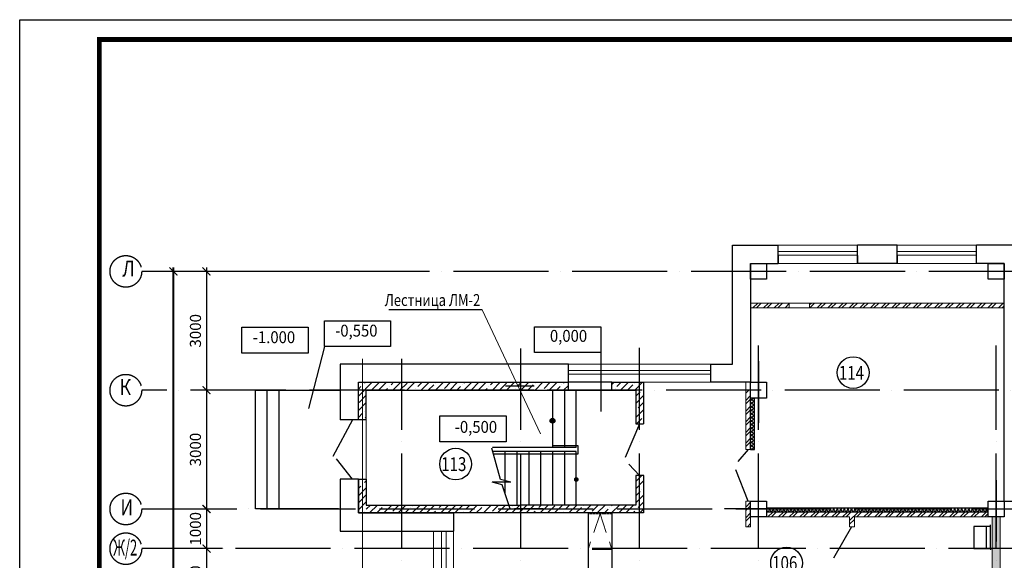
# Model space of a CAD drawing. Units: millimetres. Extents: x 229937 to 4691533, y -1514881 to -380540.
# Drawn here: x 384092 to 408946, y -826062 to -812410 of the extents above; entities that cross this region are included whole.
import ezdxf

# ---------------------------------------------------------------- set-up
doc = ezdxf.new("R2010")
doc.units = ezdxf.units.MM
doc.header["$LTSCALE"] = 100
doc.linetypes.add('ACAD_ISO04W100', pattern=[30, 24, -3, 0, -3])
doc.linetypes.add('DASHED2', pattern=[0.375, 0.25, -0.125])
doc.layers.get('Defpoints').update_dxf_attribs({"color": 90})
for name, color, linetype in [('EXP', 32, 'Continuous'), ('SU', 171, 'Continuous'), ('Двери', 104, 'Continuous'), ('оси', 160, 'ACAD_ISO04W100'), ('Отметки Пола', 105, 'Continuous'), ('Размеры Оси', 7, 'Continuous')]:
    doc.layers.add(name, color=color, linetype=linetype)
for name, color, linetype, lineweight in [('Диафр штриховка', 7, 'Continuous', 9), ('Монолит', 7, 'Continuous', 30), ('Оборудование', 250, 'Continuous', 15), ('окна-двери', 140, 'Continuous', 20), ('Перегородки', 5, 'Continuous', 20), ('Сендвич', 96, 'Continuous', 30), ('Электрооборудование', 5, 'Continuous', 20)]:
    doc.layers.add(name, color=color, linetype=linetype, lineweight=lineweight)
doc.styles.add('DEN', font='arial.ttf', dxfattribs={"width": 0.8, "height": 280})
doc.styles.add('MipGost', font='arial.ttf', dxfattribs={"width": 0.9, "height": 2.5})
doc.styles.add('размеры', font='arial.ttf', dxfattribs={"width": 0.8, "height": 300})
doc.styles.add('стиль осн.', font='arial.ttf', dxfattribs={"width": 0.8, "height": 300})
doc.dimstyles.new('М1-100', dxfattribs={"dimtxt": 260, "dimasz": 200, "dimexe": 100, "dimexo": 50, "dimgap": 100, "dimtad": 1, "dimdec": 0, "dimtxsty": 'размеры', "dimblk": 'ARCHTICK', "dimcen": 2, "dimdle": 100, "dimadec": 0, "dimazin": 0, "dimtfac": 1, "dimtdec": 0, "dimtmove": 1, "dimatfit": 3, "dimldrblk": 'DOTSMALL', "dimfxl": 0, "dimarcsym": 0})
pattern_1 = [(45, (664669.33, -622807.14), (-179.60512, 179.60512), []), (45, (664848.93, -622807.14), (-179.60512, 179.60512), [317.5, -63.5, 0, -63.5])]
pattern_2 = [(45, (198840.55, -786638.4), (-134.70384, 134.70384), []), (45, (198930.35, -786638.4), (-134.70384, 134.70384), [])]

# ---------------------------------------------------------------- blocks, each defined once
blk = doc.blocks.new('_ArchTick')
at = {"color": 0, "linetype": 'ByBlock', "const_width": 0.15}
blk.add_lwpolyline([(-0.5, -0.5), (0.5, 0.5)], dxfattribs=at)
blk = doc.blocks.new('*D833')
at = {"layer": 'Defpoints', "color": 0, "linetype": 'Continuous', "transparency": 16777216}
for p in [(388337, -818766), (387972, -857766), (388431, -857766)]:
    blk.add_point(p, dxfattribs=at)
at = {"layer": 'Размеры Оси', "color": 0, "linetype": 'Continuous', "lineweight": -2, "transparency": 16777216}
for p, q in [((387972, -818666), (387972, -857866)), ((388287, -818766), (387872, -818766)), ((388381, -857766), (387872, -857766))]:
    blk.add_line(p, q, dxfattribs=at)
at = {"layer": 'Размеры Оси', "color": 0, "linetype": 'Continuous', "lineweight": -2, "transparency": 16777216, "xscale": 200, "yscale": 200, "zscale": 200}
for p, rotation in [((387972, -818766), 90), ((387972, -857766), 270)]:
    blk.add_blockref('_ArchTick', p, dxfattribs=dict(at, rotation=rotation))
at = {"layer": 'Размеры Оси', "color": 0, "linetype": 'Continuous', "transparency": 16777216, "insert": (387729, -838266), "char_height": 280, "attachment_point": 5, "rotation": 90, "style": 'DEN'}
blk.add_mtext('39000', dxfattribs=at)
blk = doc.blocks.new('_DotSmall')
at = {"color": 0, "linetype": 'ByBlock', "const_width": 0.5}
blk.add_lwpolyline([(-0.0625, 0, 1), (0.0625, 0, 1)], format="xyb", close=True, dxfattribs=at)
blk = doc.blocks.new('UM550X420')
blk.add_line((-2.75, -1), (2.75, -1))
for points in [[(-2.75, 0), (-3.15, 0)], [(2.75, 0), (3.15, 0)]]:
    blk.add_lwpolyline(points)
blk.add_lwpolyline([(-2.75, -4.2), (-2.75, 0), (2.75, 0), (2.75, -4.2)], close=True)
blk = doc.blocks.new('A$C0E507545')
at = {"layer": 'SU', "ltscale": 5, "rotation": 90}
blk.add_blockref('UM550X420', (0, 0.4), dxfattribs=at)
blk = doc.blocks.new('*D839')
at = {"layer": 'Defpoints', "color": 0, "linetype": 'Continuous', "transparency": 16777216}
for p in [(388808, -818766), (388808, -821766), (388808, -821766)]:
    blk.add_point(p, dxfattribs=at)
at = {"layer": 'Размеры Оси', "color": 0, "linetype": 'Continuous', "lineweight": -2, "transparency": 16777216}
for p, q in [((388808, -818666), (388808, -821866)), ((388758, -818766), (388708, -818766)), ((388758, -821766), (388708, -821766))]:
    blk.add_line(p, q, dxfattribs=at)
at = {"layer": 'Размеры Оси', "color": 0, "linetype": 'Continuous', "lineweight": -2, "transparency": 16777216, "xscale": 200, "yscale": 200, "zscale": 200}
for p, rotation in [((388808, -818766), 90), ((388808, -821766), 270)]:
    blk.add_blockref('_ArchTick', p, dxfattribs=dict(at, rotation=rotation))
at = {"layer": 'Размеры Оси', "color": 0, "linetype": 'Continuous', "transparency": 16777216, "insert": (388565, -820266), "char_height": 280, "attachment_point": 5, "rotation": 90, "style": 'DEN'}
blk.add_mtext('3000', dxfattribs=at)
blk = doc.blocks.new('*D840')
at = {"layer": 'Defpoints', "color": 0, "linetype": 'Continuous', "transparency": 16777216}
for p in [(388808, -821766), (388808, -824766), (388808, -824766)]:
    blk.add_point(p, dxfattribs=at)
at = {"layer": 'Размеры Оси', "color": 0, "linetype": 'Continuous', "lineweight": -2, "transparency": 16777216}
for p, q in [((388808, -821666), (388808, -824866)), ((388758, -821766), (388708, -821766)), ((388758, -824766), (388708, -824766))]:
    blk.add_line(p, q, dxfattribs=at)
at = {"layer": 'Размеры Оси', "color": 0, "linetype": 'Continuous', "lineweight": -2, "transparency": 16777216, "xscale": 200, "yscale": 200, "zscale": 200}
for p, rotation in [((388808, -821766), 90), ((388808, -824766), 270)]:
    blk.add_blockref('_ArchTick', p, dxfattribs=dict(at, rotation=rotation))
at = {"layer": 'Размеры Оси', "color": 0, "linetype": 'Continuous', "transparency": 16777216, "insert": (388565, -823266), "char_height": 280, "attachment_point": 5, "rotation": 90, "style": 'DEN'}
blk.add_mtext('3000', dxfattribs=at)
blk = doc.blocks.new('*D845')
at = {"layer": 'Defpoints', "color": 0, "linetype": 'Continuous', "transparency": 16777216}
for p in [(389262, -824766), (388808, -825766), (389262, -825766)]:
    blk.add_point(p, dxfattribs=at)
at = {"layer": 'Размеры Оси', "color": 0, "linetype": 'Continuous', "lineweight": -2, "transparency": 16777216}
for p, q in [((389212, -824766), (388708, -824766)), ((388808, -824666), (388808, -825866)), ((389212, -825766), (388708, -825766))]:
    blk.add_line(p, q, dxfattribs=at)
at = {"layer": 'Размеры Оси', "color": 0, "linetype": 'Continuous', "lineweight": -2, "transparency": 16777216, "xscale": 200, "yscale": 200, "zscale": 200}
for p, rotation in [((388808, -824766), 90), ((388808, -825766), 270)]:
    blk.add_blockref('_ArchTick', p, dxfattribs=dict(at, rotation=rotation))
at = {"layer": 'Размеры Оси', "color": 0, "linetype": 'Continuous', "transparency": 16777216, "insert": (388565, -825266), "char_height": 280, "attachment_point": 5, "rotation": 90, "style": 'DEN'}
blk.add_mtext('1000', dxfattribs=at)
blk = doc.blocks.new('*D846')
at = {"layer": 'Defpoints', "color": 0, "linetype": 'Continuous', "transparency": 16777216}
for p in [(389212, -825766), (388808, -827466), (389212, -827466)]:
    blk.add_point(p, dxfattribs=at)
at = {"layer": 'Размеры Оси', "color": 0, "linetype": 'Continuous', "lineweight": -2, "transparency": 16777216}
for p, q in [((389162, -825766), (388708, -825766)), ((388808, -825666), (388808, -827566)), ((389162, -827466), (388708, -827466))]:
    blk.add_line(p, q, dxfattribs=at)
at = {"layer": 'Размеры Оси', "color": 0, "linetype": 'Continuous', "lineweight": -2, "transparency": 16777216, "xscale": 200, "yscale": 200, "zscale": 200}
for p, rotation in [((388808, -825766), 90), ((388808, -827466), 270)]:
    blk.add_blockref('_ArchTick', p, dxfattribs=dict(at, rotation=rotation))
at = {"layer": 'Размеры Оси', "color": 0, "linetype": 'Continuous', "transparency": 16777216, "insert": (388565, -826616), "char_height": 280, "attachment_point": 5, "rotation": 90, "style": 'DEN'}
blk.add_mtext('1700', dxfattribs=at)
blk = doc.blocks.new('*D847')
at = {"layer": 'Defpoints', "color": 0, "linetype": 'Continuous', "transparency": 16777216}
for p in [(387970, -818766), (392741, -818766), (388783, -857766)]:
    blk.add_point(p, dxfattribs=at)
at = {"layer": 'Размеры Оси', "color": 0, "linetype": 'Continuous', "lineweight": -2, "transparency": 16777216}
for p, q in [((387970, -857866), (387970, -818666)), ((392691, -818766), (387870, -818766)), ((388733, -857766), (387870, -857766))]:
    blk.add_line(p, q, dxfattribs=at)
at = {"layer": 'Размеры Оси', "color": 0, "linetype": 'Continuous', "lineweight": -2, "transparency": 16777216, "xscale": 200, "yscale": 200, "zscale": 200}
for p, rotation in [((387970, -818766), 90), ((387970, -857766), 270)]:
    blk.add_blockref('_ArchTick', p, dxfattribs=dict(at, rotation=rotation))
at = {"layer": 'Размеры Оси', "color": 0, "linetype": 'Continuous', "transparency": 16777216, "insert": (387727, -838266), "char_height": 280, "attachment_point": 5, "rotation": 90, "style": 'DEN'}
blk.add_mtext('39000', dxfattribs=at)

msp = doc.modelspace()

# ---------------------------------------------------------------- hatches: boundary and pattern name
at = {"lineweight": -3}
h = msp.add_hatch(dxfattribs=at)
h.set_pattern_fill('ANSI32', color=256, scale=20)
h.set_pattern_definition(pattern_2)
h.paths.add_polyline_path([(402541.5, -819565.8), (402541.5, -819685.8), (403518.7, -819685.8), (403518.7, -819565.8)])
h.paths.add_polyline_path([(408941.5, -819685.8), (408941.5, -819565.8), (404031.4, -819565.8), (404031.4, -819685.8)])
h = msp.add_hatch(dxfattribs=at)
h.set_pattern_fill('ANSI32', color=256, scale=20)
h.set_pattern_definition(pattern_2)
h.paths.add_polyline_path([(402541.5, -821965.8), (402541.5, -821765.8), (402421.5, -821765.8), (402421.5, -823265.8), (402541.5, -823265.8)])
h.paths.add_polyline_path([(402541.5, -824765.8), (402421.5, -824765.8), (402421.5, -825215.8), (402541.5, -825215.8), (402541.5, -824965.8)])
h.paths.add_polyline_path([(402541.5, -824565.8), (402421.5, -824565.8), (402421.5, -824765.8), (402541.5, -824765.8)])
h = msp.add_hatch()
h.set_pattern_fill('ANSI37', color=256, scale=20)
h.set_pattern_definition([(45, (662552.2, -621744.91), (-44.90128, 44.90128), []), (135, (662552.2, -621744.91), (-44.90128, -44.90128), [])])
h.paths.add_polyline_path([(402941.5, -824845.8), (408541.5, -824845.8), (408541.5, -824765.8), (402941.5, -824765.8)])
h.paths.add_polyline_path([(402541.5, -823265.8), (402641.5, -823265.8), (402641.5, -821965.8), (402541.5, -821965.8)])
h = msp.add_hatch(color=256)
h.paths.add_polyline_path([(397541.5, -822478.6), (397541.5, -822598.6, -1)])
h.paths.add_polyline_path([(397541.5, -822598.6), (397541.5, -822478.6, -1)])
h = msp.add_hatch(color=256)
h.paths.add_polyline_path([(398141.5, -824080.8), (398141.5, -823960.8, -1)])
h.paths.add_polyline_path([(398141.5, -823960.8), (398141.5, -824080.8, -1)])
h = msp.add_hatch(dxfattribs=at)
h.set_pattern_fill('ANSI32', color=256, scale=20)
h.set_pattern_definition(pattern_2)
h.paths.add_polyline_path([(408541.5, -824845.8), (402941.5, -824845.8), (402941.5, -824965.8), (405041.5, -824965.8), (405041.5, -825215.8), (405161.5, -825215.8), (405161.5, -824965.8), (408541.5, -824965.8)])
at = {"lineweight": 20}
h = msp.add_hatch(dxfattribs=at)
h.set_pattern_fill('ANSI36', color=256, scale=20, style=0)
h.set_pattern_definition([(45, (664669.33, -622807.144), (33.67596, 123.478522), [158.75, -31.75, 0, -31.75])])
h.paths.add_polyline_path([(408641.5, -842565.8), (408841.5, -842565.8), (408841.5, -824965.8), (408641.5, -824965.8)])
at = {"layer": 'Диафр штриховка'}
h = msp.add_hatch(dxfattribs=at)
h.set_pattern_fill('ANSI35', color=256, scale=40, style=0)
h.set_pattern_definition(pattern_1)
h.paths.add_polyline_path([(392641.5, -822465.8), (392841.5, -822465.8), (392841.5, -821765.8), (397941.5, -821765.8), (397941.5, -821565.8), (392641.5, -821565.8)])
h.paths.add_polyline_path([(399841.5, -823915.8), (399641.5, -823915.8), (399641.5, -824665.8), (392841.5, -824665.8), (392841.5, -824065.8), (392641.5, -824065.8), (392641.5, -824865.8), (399841.5, -824865.8)])
h = msp.add_hatch(dxfattribs=at)
h.set_pattern_fill('ANSI35', color=256, scale=40, style=0)
h.set_pattern_definition(pattern_1)
h.paths.add_polyline_path([(399641.5, -822615.8), (399741.5, -822615.8), (399741.5, -821765.8), (399041.5, -821765.8), (399341.5, -821765.8), (399641.5, -821765.8)])
h.paths.add_polyline_path([(399741.5, -822615.8), (399841.5, -822615.8), (399841.5, -822055.8), (399841.5, -821765.8), (399741.5, -821765.8)])
h.paths.add_polyline_path([(399041.5, -821765.8), (399741.5, -821765.8), (399741.5, -821565.8), (399041.5, -821565.8)])
h.paths.add_polyline_path([(399741.5, -821765.8), (399841.5, -821765.8), (399841.5, -821565.8), (399741.5, -821565.8)])

# ---------------------------------------------------------------- linework, layer by layer
for p, q in [((395768.8, -819733.2), (393413.5, -819733.2)), ((399041.5, -821565.8), (397941.5, -821565.8)), ((390041.5, -821765.8), (392181.5, -821765.8)), ((390041.5, -824765.8), (390041.5, -821765.8)), ((390341.5, -824765.8), (390341.5, -821765.8)), ((390641.5, -824765.8), (390641.5, -821765.8)), ((397941.5, -821765.8), (399341.5, -821765.8)), ((396228.6, -824020.8), (396008.7, -823226.2)), ((402541.5, -823265.8), (402641.5, -823265.8)), ((396274, -824157), (396016.8, -824088.1)), ((396485.8, -824089.7), (396023, -824089.7)), ((396485.8, -824089.7), (396228.6, -824020.8)), ((396475.1, -824760.2), (396274, -824157)), ((392141.5, -824765.8), (390041.5, -824765.8)), ((398441.5, -824865.8), (398441.5, -842665.8)), ((399041.5, -824865.8), (399041.5, -842665.8))]:
    msp.add_line(p, q)
at = {"lineweight": 20}
for p, q in [((395768.8, -819733.2), (397241.5, -822870.6)), ((390041.5, -824765.8), (390041.5, -821765.8)), ((390341.5, -824765.8), (390341.5, -821765.8)), ((390641.5, -824765.8), (390641.5, -821765.8)), ((392841.5, -822515.8), (392841.5, -824115.8)), ((395041.5, -825165.8), (395041.5, -825265.8))]:
    msp.add_line(p, q, dxfattribs=at)
at = {"linetype": 'DASHED2', "lineweight": 20}
msp.add_line((399041.5, -824886.1), (398441.5, -824886.1), dxfattribs=at)
at = {"linetype": 'DASHED2', "lineweight": 20, "ltscale": 20}
for p, q in [((398741.5, -824886.1), (398441.5, -825786.1)), ((398741.5, -824886.1), (399041.5, -825786.1)), ((399041.5, -825786.1), (398441.5, -825786.1))]:
    msp.add_line(p, q, dxfattribs=at)
for points in [[(384092.4, -871809.7), (384092.4, -812409.7), (464092.4, -812409.7), (464092.4, -871809.7), (384092.4, -871809.7)], [(397541.5, -821765.8), (397541.5, -823211.4)], [(397841.5, -821765.8), (397841.5, -823211.4)], [(398141.5, -823211.4), (398141.5, -821765.8)], [(402541.5, -823265.8), (402541.5, -821965.8)], [(402641.5, -823265.8), (402641.5, -821965.8)], [(398141.5, -823211.4), (396026.7, -823211.4)], [(398141.5, -823315.8), (396043.4, -823315.8)], [(396048.5, -823369.9), (398191.5, -823369.9), (398191.5, -823170.8), (397541.5, -823170.8)], [(396341.5, -823315.8), (396341.5, -824359.3)], [(396641.5, -823315.8), (396641.5, -824670.2)], [(396941.5, -823315.8), (396941.5, -824670.2)], [(397241.5, -823315.8), (397241.5, -824670.2)], [(397541.5, -823315.8), (397541.5, -824670.2)], [(397841.5, -823315.8), (397841.5, -824670.2)], [(398141.5, -824670.2), (398141.5, -823315.8)], [(395033.9, -824865.8), (392641.5, -824865.8), (392641.5, -824015.8)], [(396041.5, -824089.7), (396041.5, -824094.7)], [(408541.5, -824745.8), (402941.5, -824745.8)], [(408541.5, -824845.8), (402941.5, -824845.8)]]:
    msp.add_lwpolyline(points)
at = {"const_width": 120}
msp.add_lwpolyline([(386103.4, -871309.7), (386103.4, -812909.7), (463592.4, -812909.7), (463592.4, -871309.7), (386103.4, -871309.7)], dxfattribs=at)
for points in [[(397541.5, -822538.6, 0, 0, 0), (397707.1, -822538.6, 150, 0, 0), (398141.5, -822538.6, 0, 0, 0)], [(397601.5, -822538.6, 0, 0, 0), (397705.2, -822538.6, 100, 0, 0), (398141.5, -822538.6, 0, 0, 0)], [(398141.5, -824020.8, 0, 0, 0), (396661.8, -824020.8, 150, 0, 0), (396227.5, -824020.8, 0, 0, 0)]]:
    msp.add_lwpolyline(points, format="xyseb")
msp.add_circle((397541.5, -822538.6), 60)
at = {"layer": 'EXP'}
for centre in [(405131.4, -821321.1), (395095.2, -823633), (403449, -826129.8)]:
    msp.add_circle(centre, 400, dxfattribs=at)
at = {"layer": 'Двери'}
for p, q in [((402481.5, -823265.8), (402222.4, -823570.5)), ((402481.5, -824565.8), (402171.3, -823779.4)), ((405091.5, -825215.8), (404636.5, -826003.9))]:
    msp.add_line(p, q, dxfattribs=at)
for points in [[(392491.5, -822515.8), (391996.4, -823437.7)], [(399741.5, -822615.8), (399375.2, -823467.8)], [(392491.5, -824015.8), (392090.9, -823500.4)], [(399741.5, -823915.8), (399467.7, -823629.6)]]:
    msp.add_lwpolyline(points, dxfattribs=at)
at = {"layer": 'Диафр штриховка'}
for p, q in [((392641.5, -822515.8), (392641.5, -821565.8)), ((392641.5, -821565.8), (397941.5, -821565.8)), ((392641.5, -822515.8), (392641.5, -821565.8)), ((397941.5, -821765.8), (397941.5, -821565.8)), ((397941.5, -821565.8), (397941.5, -821765.8)), ((397941.5, -821765.8), (392841.5, -821765.8)), ((392841.5, -821765.8), (392841.5, -822515.8))]:
    msp.add_line(p, q, dxfattribs=at)
msp.add_lwpolyline([(398141.5, -824665.8), (396443.6, -824665.8)], dxfattribs=at)
at = {"layer": 'Монолит'}
for p, q in [((397941.5, -821765.8), (397941.5, -821565.2)), ((399041.5, -821765.8), (399041.5, -821565.8)), ((392841.5, -822515.8), (392641.5, -822515.8)), ((392641.5, -824015.8), (392841.5, -824015.8)), ((392641.5, -824865.8), (392641.5, -824015.8)), ((395033.9, -824865.8), (392641.5, -824865.8))]:
    msp.add_line(p, q, dxfattribs=at)
for points in [[(402741.5, -818565.8), (402941.5, -818565.8), (402941.5, -818965.8), (402541.5, -818965.8), (402541.5, -818565.8), (402941.5, -818565.8)], [(408741.5, -818565.8), (408941.5, -818565.8), (408941.5, -818965.8), (408541.5, -818965.8), (408541.5, -818565.8), (408941.5, -818565.8)], [(392641.5, -822515.8), (392641.5, -821565.8), (397941.5, -821565.8)], [(399041.5, -821565.8), (399841.5, -821565.8), (399841.5, -822055.8)], [(402741.5, -821565.8), (402941.5, -821565.8), (402941.5, -821965.8), (402541.5, -821965.8), (402541.7, -821565.8), (402941.5, -821565.8)], [(392841.5, -822515.8), (392841.5, -821765.8), (397941.5, -821765.8)], [(399041.5, -821765.8), (399641.5, -821765.8), (399641.5, -822615.8), (399841.5, -822615.8)], [(399841.5, -822055.8), (399841.5, -822615.8)], [(396741.5, -824865.8), (392641.5, -824865.8), (392641.5, -824015.8)], [(392841.5, -824015.8), (392841.5, -824665.8), (396741.5, -824665.8)], [(399641.5, -823915.8), (399641.5, -824665.8), (396741.5, -824665.8)], [(399841.5, -823915.8), (399841.5, -824865.8), (396741.5, -824865.8)], [(399846, -823915.8), (399641.5, -823915.8)], [(402741.5, -824565.8), (402941.5, -824565.8), (402941.5, -824965.8), (402541.5, -824965.8), (402541.5, -824565.8), (402941.5, -824565.8)], [(408741.5, -824565.8), (408941.5, -824565.8), (408941.5, -824965.8), (408541.5, -824965.8), (408541.5, -824565.8), (408941.5, -824565.8)], [(398841.5, -824865.8), (396741.5, -824865.8)]]:
    msp.add_lwpolyline(points, dxfattribs=at)
at = {"layer": 'окна-двери'}
for p, q in [((399041.5, -821765.8), (397941.5, -821765.8)), ((395041.5, -825165.8), (395041.5, -842205.4))]:
    msp.add_line(p, q, dxfattribs=at)
for points in [[(405241.5, -818105.8), (403241.5, -818105.8)], [(408241.5, -818105.8), (406241.5, -818105.8)], [(405241.5, -818265.8), (403241.5, -818265.8)], [(405241.5, -818358.7), (403241.5, -818358.7)], [(408241.5, -818265.8), (406241.5, -818265.8)], [(408241.5, -818358.7), (406241.5, -818358.7)], [(403241.6, -818565.8), (408241.6, -818565.8)], [(401537.4, -821265.2), (397941.5, -821265.2)], [(401537.4, -821358.2), (397941.5, -821358.2)], [(394541.5, -842205.4), (394541.5, -825326.3)], [(394741.5, -830265.8), (394741.5, -825326.3)], [(394860, -825326.3), (394860, -830265.8)]]:
    msp.add_lwpolyline(points, dxfattribs=at)
msp.add_lwpolyline([(397941.5, -821565.2), (401537.4, -821565.2), (401537.4, -821105.2), (397941.5, -821105.2)], close=True, dxfattribs=at)
at = {"layer": 'оси', "ltscale": 70}
for p, q in [((397082.7, -821665.8), (396353.4, -821665.8)), ((397082.7, -821765.8), (396353.4, -821765.8)), ((397307.7, -824765.8), (396578.4, -824765.8))]:
    msp.add_line(p, q, dxfattribs=at)
at = {"layer": 'оси'}
msp.add_line((387172.1, -824765.8), (447451.5, -824765.8), dxfattribs=at)
for points in [[(439441.5, -818765.8), (387172.1, -818765.8)], [(402741.5, -864767.2), (402741.5, -820636.1)], [(408741.5, -864767.2), (408741.5, -820636.1)], [(396741.5, -864767.2), (396741.5, -820714.3)], [(399741.5, -864767.2), (399741.5, -820699.3)], [(393741.5, -864767.2), (393741.5, -820974.1)], [(447808.3, -821765.7), (387172.1, -821765.8)], [(427940.7, -825766.1), (387172.1, -825766.1)]]:
    msp.add_lwpolyline(points, dxfattribs=at)
at = {"layer": 'оси', "ltscale": 70}
for points in [[(402741.5, -821034.8), (402741.5, -822589.8)], [(408741.5, -824034.8), (408741.5, -825589.8)], [(403420.9, -824765.8), (401879.4, -824765.8)]]:
    msp.add_lwpolyline(points, dxfattribs=at)
at = {"layer": 'оси'}
for centre in [(386772.1, -818765.8), (386772.1, -821765.8), (386772.1, -824765.8), (386772.1, -825768.1)]:
    msp.add_circle(centre, 400, dxfattribs=at)
at = {"layer": 'Отметки Пола'}
for p, q in [((391782.8, -820662.4), (391378.7, -822232.2)), ((398758.8, -820814.3), (398758.8, -822305.9))]:
    msp.add_line(p, q, dxfattribs=at)
for points in [[(391376.8, -820828.3), (389703.6, -820828.3), (389703.6, -820178.3), (391376.8, -820178.3)], [(393456, -820662.4), (391782.8, -820662.4), (391782.8, -820012.4), (393456, -820012.4)], [(398758.8, -820814.3), (397085.7, -820814.3), (397085.7, -820164.3), (398758.8, -820164.3)], [(396371.7, -823066.3), (394698.6, -823066.3), (394698.6, -822416.3), (396371.7, -822416.3)]]:
    msp.add_lwpolyline(points, close=True, dxfattribs=at)
at = {"layer": 'Перегородки'}
for p, q in [((403518.7, -819565.8), (402541.5, -819565.8)), ((403518.7, -819685.8), (402541.5, -819685.8)), ((408941.5, -819565.8), (404031.4, -819565.8)), ((408941.5, -819685.8), (404031.4, -819685.8)), ((402541.5, -823265.8), (402421.5, -823265.8)), ((402541.5, -824565.8), (402421.5, -824565.8))]:
    msp.add_line(p, q, dxfattribs=at)
at = {"layer": 'Перегородки', "ltscale": 0.5}
msp.add_line((408641.5, -824965.8), (408641.5, -842565.8), dxfattribs=at)
at = {"layer": 'Перегородки'}
for points in [[(403518.7, -819685.8), (403518.7, -819565.8)], [(404031.4, -819685.8), (404031.4, -819565.8)], [(402531.5, -821949.8), (402531.5, -821949.8)], [(408541.5, -824845.8), (402941.5, -824845.8)], [(402941.5, -824965.8), (405041.5, -824965.8), (405041.5, -825215.8)], [(405161.5, -825215.8), (405161.5, -824965.8), (408541.5, -824965.8)], [(408841.5, -824965.8), (408841.5, -842565.8)], [(405161.5, -825215.8), (405041.5, -825215.8)]]:
    msp.add_lwpolyline(points, dxfattribs=at)
at = {"layer": 'Перегородки', "lineweight": 0}
msp.add_lwpolyline([(404031.4, -819685.8), (403518.7, -819685.8), (403518.7, -819565.8), (404031.4, -819565.8)], close=True, dxfattribs=at)
at = {"layer": 'Перегородки', "ltscale": 0.5}
for points in [[(402421.5, -823265.8), (402421.5, -821565.8)], [(402541.5, -821965.8), (402541.5, -823265.8)], [(402541.5, -824965.8), (402541.5, -825215.8), (402421.5, -825215.8), (402421.5, -824565.8)]]:
    msp.add_lwpolyline(points, dxfattribs=at)
at = {"layer": 'Сендвич'}
for p, q in [((403241.5, -818565.8), (403241.5, -818105.8)), ((405241.4, -818565.8), (405241.4, -818105.8)), ((406241.4, -818565.8), (406241.4, -818105.8)), ((408241.5, -818565.8), (408241.5, -818105.8)), ((402541.5, -818565.8), (402541.5, -821565.8)), ((402741.5, -818565.8), (403241.5, -818565.8)), ((408941.5, -818565.8), (408241.5, -818565.8)), ((408941.5, -824565.8), (408941.5, -818565.8)), ((392641.5, -821565.8), (397941.5, -821565.8)), ((402541.5, -821565.8), (401537.4, -821565.2))]:
    msp.add_line(p, q, dxfattribs=at)
at = {"layer": 'Сендвич', "linetype": 'Continuous'}
for p, q in [((397941.5, -821565.8), (397941.5, -821105.5)), ((401537.4, -821565.8), (401537.4, -821105.2))]:
    msp.add_line(p, q, dxfattribs=at)
for points in [[(401537.4, -821105.2), (402081.5, -821105.2), (402081.5, -818105.8), (403241.5, -818105.8)], [(392641.5, -822515.8), (392181.5, -822515.8)], [(392641.5, -824015.8), (392181.5, -824015.8), (392181.5, -825326.3), (395041.5, -825326.3)]]:
    msp.add_lwpolyline(points, dxfattribs=at)
at = {"layer": 'Сендвич'}
for points in [[(406241.4, -818105.8), (405241.4, -818105.8)], [(408941.5, -824565.8), (424181.5, -824565.8), (424181.5, -824105.8), (409401.5, -824105.8), (409401.5, -818105.8), (408241.5, -818105.8)], [(403241.5, -818365.8), (403241.5, -818555.8)], [(405241.4, -818365.8), (405241.4, -818555.8)], [(406241.4, -818365.8), (406241.4, -818555.8)], [(408241.5, -818555.8), (408241.5, -818365.8)], [(406241.4, -818565.8), (405241.4, -818565.8)], [(397941.5, -821105.5), (392181.5, -821105.8), (392181.5, -822515.8)], [(392641.5, -822515.8), (392641.5, -821565.8), (397941.5, -821565.2)], [(392641.5, -824015.8), (392641.5, -824865.8), (395041.5, -824865.8), (395041.5, -825326.3)]]:
    msp.add_lwpolyline(points, dxfattribs=at)
at = {"layer": 'Электрооборудование'}
msp.add_lwpolyline([(392741.5, -864767.2), (392741.5, -820974.1)], dxfattribs=at)

# ---------------------------------------------------------------- block references
at = {"layer": 'Оборудование', "lineweight": 0, "xscale": -100, "yscale": 100, "zscale": 100}
msp.add_blockref('A$C0E507545', (408596.9, -825524.3), dxfattribs=at)

# ---------------------------------------------------------------- texts
at = {"color": 0, "linetype": 'ByBlock', "style": 'DEN', "width": 0.8}
msp.add_text('Лестница ЛМ-2', height=300, dxfattribs=at).set_placement((393306.4, -819639.5))
at = {"layer": 'EXP', "style": 'MipGost', "width": 0.8}
for s, p in [('114', (404769.8, -821501.9)), ('113', (394732.5, -823807.6)), ('106', (403086.5, -826304.7))]:
    msp.add_text(s, height=350, dxfattribs=at).set_placement(p)
at = {"layer": 'оси', "style": 'стиль осн.'}
for s, width, p in [('Л', 0.8, (386685.8, -818893.9)), ('К', 0.8, (386617.8, -821886.5)), ('И', 0.8, (386635.7, -824923.3)), ('Ж/2', 0.6, (386454.5, -825940.1))]:
    msp.add_text(s, height=400, dxfattribs=dict(at, width=width)).set_placement(p)
at = {"layer": 'Отметки Пола', "style": 'MipGost', "width": 0.918422}
for s, p in [('-0,550', (392055.4, -820412.2)), ('-1.000', (389976.3, -820578.1)), ('0,000', (397477.1, -820544.1)), ('-0,500', (395074.2, -822842.8))]:
    msp.add_text(s, height=300, dxfattribs=at).set_placement(p)

# ---------------------------------------------------------------- dimensions: what is measured, and where the dimension line sits
at = {"layer": 'Размеры Оси', "color": 5, "linetype": 'Continuous'}
for base, p1, p2, angle, picture, middle in [((387970, -818765.8), (388783.4, -857765.8), (392741.5, -818765.8), 90, '*D847', (387727, -838265.8)), ((387972, -857765.8), (388337.4, -818765.8), (388431.2, -857765.8), 270, '*D833', (387729, -838265.8)), ((388808.4, -821765.8), (388808.4, -818765.8), (388808.4, -821765.8), 270, '*D839', (388565.3, -820265.8)), ((388808.4, -824765.8), (388808.4, -821765.8), (388808.4, -824765.8), 270, '*D840', (388565.3, -823265.8)), ((388808.4, -825766.1), (389262.2, -824765.8), (389262.2, -825766.1), 90, '*D845', (388565.4, -825266)), ((388808.4, -827465.9), (389212.2, -825766.1), (389212.2, -827465.9), 90, '*D846', (388565.4, -826616))]:
    dim = msp.add_linear_dim(base=base, p1=p1, p2=p2, angle=angle, dimstyle='М1-100', override={"dimtxsty": 'DEN'}, dxfattribs=at)
    dim.commit()
    dim.dimension.update_dxf_attribs({"geometry": picture, "text_midpoint": middle})

doc.saveas('drawing.dxf')
